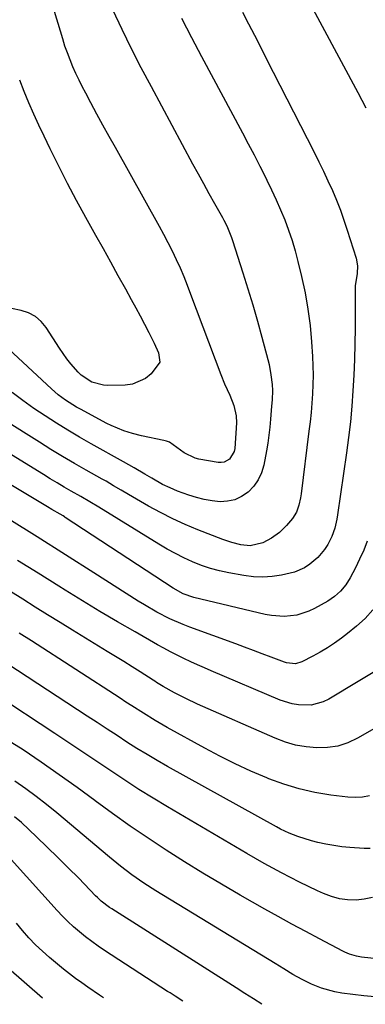
# Model space of a CAD drawing. Units: inches. Extents: x 1836199 to 1841550, y 415814 to 421149.
# Drawn here: x 1839478 to 1839596, y 415835 to 416172 of the extents above; entities that cross this region are included whole.
import ezdxf

# ---------------------------------------------------------------- set-up
doc = ezdxf.new("R2010")
doc.units = ezdxf.units.IN
doc.header["$MEASUREMENT"] = 0
doc.layers.add('7', color=7, linetype='Continuous')
doc.layers.add('8', color=7, linetype='Continuous')

msp = doc.modelspace()

# ---------------------------------------------------------------- linework, layer by layer
at = {"layer": '7', "color": 18}
for points in [[(1839575.19, 416182.26, 1872), (1839593.94, 416147.39, 1872), (1839595.33, 416144.78, 1872), (1839596.71, 416142.16, 1872)], [(1839510.02, 416175.77, 1878), (1839513.17, 416169.12, 1878), (1839516.4, 416162.51, 1878), (1839519.75, 416155.95, 1878), (1839523.18, 416149.44, 1878), (1839537.42, 416122.99, 1878), (1839539.26, 416119.6, 1878), (1839541.11, 416116.21, 1878), (1839542.99, 416112.83, 1878), (1839544.88, 416109.46, 1878), (1839547.61, 416104.61, 1878), (1839548.13, 416103.67, 1878), (1839549.09, 416101.75, 1878), (1839550.73, 416097.77, 1878), (1839551.07, 416096.76, 1878), (1839554.63, 416085.68, 1878), (1839556.35, 416080.21, 1878), (1839558.01, 416074.71, 1878), (1839559.59, 416069.19, 1878), (1839561.12, 416063.66, 1878), (1839563.16, 416056.06, 1878), (1839563.58, 416054.31, 1878), (1839564.22, 416050.76, 1878), (1839564.58, 416047.49, 1878), (1839564.7, 416045.37, 1878), (1839564.58, 416042.2, 1878), (1839564.43, 416040.08, 1878), (1839564.09, 416035.64, 1878), (1839563.84, 416032.89, 1878), (1839563.53, 416030.16, 1878), (1839563.12, 416027.43, 1878), (1839562.65, 416024.72, 1878), (1839561.73, 416019.9, 1878), (1839560.95, 416017.29, 1878), (1839559.86, 416014.84, 1878), (1839558.32, 416012.67, 1878), (1839556.46, 416010.67, 1878), (1839554.18, 416009.09, 1878), (1839551.89, 416008, 1878), (1839549.4, 416007.49, 1878), (1839546.78, 416007.37, 1878), (1839544.08, 416007.69, 1878), (1839541.4, 416008.15, 1878), (1839538.77, 416008.82, 1878), (1839536.17, 416009.63, 1878), (1839532.29, 416011.02, 1878), (1839529.68, 416012.07, 1878), (1839527.16, 416013.3, 1878), (1839523.48, 416015.36, 1878), (1839521.07, 416016.8, 1878), (1839517.43, 416018.94, 1878), (1839513.76, 416021.02, 1878), (1839502.71, 416027.17, 1878), (1839498.71, 416029.45, 1878), (1839494.73, 416031.79, 1878), (1839490.81, 416034.22, 1878), (1839486.93, 416036.7, 1878), (1839483.11, 416039.29, 1878), (1839479.36, 416041.96, 1878), (1839475.71, 416044.77, 1878)], [(1839554.43, 416174.9, 1874), (1839556.49, 416170.95, 1874), (1839558.54, 416167, 1874), (1839560.58, 416163.05, 1874), (1839562.6, 416159.08, 1874), (1839578.95, 416126.96, 1874), (1839580.57, 416123.72, 1874), (1839582.16, 416120.46, 1874), (1839583.7, 416117.17, 1874), (1839585.21, 416113.88, 1874), (1839586.63, 416110.54, 1874), (1839587.98, 416107.18, 1874), (1839589.19, 416103.77, 1874), (1839590.33, 416100.32, 1874), (1839593.31, 416090.71, 1874), (1839593.81, 416088.09, 1874), (1839593.7, 416085.43, 1874), (1839593.06, 416081.29, 1874), (1839593.06, 416080.99, 1874), (1839593, 416066.75, 1874), (1839592.93, 416061.4, 1874), (1839592.8, 416056.04, 1874), (1839592.57, 416050.69, 1874), (1839592.28, 416045.34, 1874), (1839591.88, 416040, 1874), (1839591.39, 416034.66, 1874), (1839590.77, 416029.34, 1874), (1839590.07, 416024.03, 1874), (1839587.01, 416002.88, 1874), (1839586.75, 416001.35, 1874), (1839586.03, 415998.34, 1874), (1839585.02, 415995.42, 1874), (1839583.63, 415992.69, 1874), (1839582.51, 415990.99, 1874), (1839580.22, 415988.26, 1874), (1839577.52, 415985.93, 1874), (1839575.72, 415984.76, 1874), (1839572.28, 415983.24, 1874), (1839567.82, 415982.21, 1874), (1839564.61, 415981.75, 1874), (1839561.41, 415981.53, 1874), (1839558.2, 415981.67, 1874), (1839554.98, 415982.06, 1874), (1839549.82, 415982.98, 1874), (1839546.63, 415983.67, 1874), (1839543.49, 415984.5, 1874), (1839540.42, 415985.55, 1874), (1839537.4, 415986.76, 1874), (1839534.44, 415988.13, 1874), (1839531.52, 415989.58, 1874), (1839528.66, 415991.16, 1874), (1839525.85, 415992.81, 1874), (1839505.29, 416005.49, 1874), (1839502.25, 416007.34, 1874), (1839499.18, 416009.15, 1874), (1839495.91, 416011.01, 1874), (1839493.51, 416012.39, 1874), (1839491.11, 416013.78, 1874), (1839488.73, 416015.2, 1874), (1839486.36, 416016.64, 1874), (1839456.97, 416034.65, 1874)], [(1839533.62, 416172.81, 1876), (1839537.02, 416166.28, 1876), (1839540.46, 416159.78, 1876), (1839554.45, 416133.65, 1876), (1839556.46, 416129.86, 1876), (1839558.44, 416126.06, 1876), (1839560.4, 416122.24, 1876), (1839562.33, 416118.41, 1876), (1839562.82, 416117.43, 1876), (1839564.45, 416114.06, 1876), (1839566.02, 416110.67, 1876), (1839567.5, 416107.24, 1876), (1839568.93, 416103.79, 1876), (1839570.23, 416100.29, 1876), (1839571.44, 416096.76, 1876), (1839572.49, 416093.18, 1876), (1839573.44, 416089.57, 1876), (1839574.68, 416084.41, 1876), (1839575.87, 416078.87, 1876), (1839576.86, 416073.29, 1876), (1839577.57, 416067.67, 1876), (1839578.09, 416062.03, 1876), (1839578.42, 416057.09, 1876), (1839578.57, 416053.89, 1876), (1839578.63, 416050.69, 1876), (1839578.57, 416047.49, 1876), (1839578.42, 416044.3, 1876), (1839578.19, 416041.1, 1876), (1839577.92, 416037.91, 1876), (1839577.59, 416034.72, 1876), (1839577.22, 416031.54, 1876), (1839574.53, 416010.01, 1876), (1839574.34, 416008.73, 1876), (1839573.77, 416006.21, 1876), (1839572.92, 416003.79, 1876), (1839571.63, 416001.6, 1876), (1839569.54, 415999.2, 1876), (1839567.11, 415996.87, 1876), (1839564.38, 415994.88, 1876), (1839561.44, 415993.24, 1876), (1839557.12, 415992.28, 1876), (1839553.95, 415992.62, 1876), (1839550.82, 415993.35, 1876), (1839547.77, 415994.39, 1876), (1839539.19, 415997.79, 1876), (1839534.88, 415999.61, 1876), (1839530.62, 416001.54, 1876), (1839526.46, 416003.65, 1876), (1839522.34, 416005.88, 1876), (1839516.81, 416009.04, 1876), (1839515.51, 416009.78, 1876), (1839512.93, 416011.3, 1876), (1839510.37, 416012.84, 1876), (1839507.78, 416014.35, 1876), (1839506.48, 416015.09, 1876), (1839500.98, 416018.18, 1876), (1839496.95, 416020.49, 1876), (1839492.94, 416022.84, 1876), (1839488.96, 416025.25, 1876), (1839485.01, 416027.7, 1876), (1839472.83, 416035.37, 1876)], [(1839478.21, 416151.71, 1882), (1839479.7, 416147.81, 1882), (1839481.3, 416143.96, 1882), (1839482.95, 416140.13, 1882), (1839484.68, 416136.34, 1882), (1839486.46, 416132.57, 1882), (1839488.58, 416128.2, 1882), (1839491.51, 416122.29, 1882), (1839494.51, 416116.41, 1882), (1839497.61, 416110.58, 1882), (1839500.77, 416104.79, 1882), (1839504.24, 416098.56, 1882), (1839506.79, 416093.98, 1882), (1839509.34, 416089.4, 1882), (1839511.88, 416084.81, 1882), (1839514.42, 416080.22, 1882), (1839516.42, 416076.58, 1882), (1839517.96, 416073.76, 1882), (1839519.48, 416070.93, 1882), (1839520.97, 416068.08, 1882), (1839522.43, 416065.22, 1882), (1839524.25, 416061.64, 1882), (1839525.69, 416058.33, 1882), (1839526.2, 416055.07, 1882), (1839523.22, 416051.15, 1882), (1839521.27, 416049.57, 1882), (1839516.84, 416047.62, 1882), (1839514.35, 416047.26, 1882), (1839508.39, 416047.13, 1882), (1839506.96, 416047.2, 1882), (1839502.88, 416048.31, 1882), (1839499.33, 416050.69, 1882), (1839498.3, 416051.69, 1882), (1839495.78, 416054.51, 1882), (1839494.38, 416056.23, 1882), (1839491.83, 416059.87, 1882), (1839487.3, 416066.96, 1882), (1839485.58, 416069.03, 1882), (1839483.63, 416070.76, 1882), (1839481.31, 416071.97, 1882), (1839478.76, 416072.82, 1882), (1839475.5, 416073.48, 1882)], [(1839597.13, 415993.87, 1872), (1839595.93, 415990.76, 1872), (1839594.56, 415987.72, 1872), (1839593.08, 415984.74, 1872), (1839591.26, 415981.31, 1872), (1839589.8, 415978.94, 1872), (1839588.04, 415976.77, 1872), (1839585.99, 415974.88, 1872), (1839583.68, 415973.33, 1872), (1839579.15, 415970.8, 1872), (1839577.18, 415969.85, 1872), (1839573.05, 415968.54, 1872), (1839568.7, 415968.08, 1872), (1839564.35, 415968.37, 1872), (1839562.19, 415968.78, 1872), (1839537.88, 415974.57, 1872), (1839534.18, 415975.87, 1872), (1839530.76, 415977.79, 1872), (1839493.82, 416002.01, 1872), (1839493.58, 416002.17, 1872), (1839493.1, 416002.47, 1872), (1839492.12, 416003.06, 1872), (1839489.29, 416004.69, 1872), (1839487.77, 416005.59, 1872), (1839440.55, 416033.89, 1872)], [(1839604.66, 415952.18, 1868), (1839584.03, 415939.81, 1868), (1839582.08, 415938.86, 1868), (1839577.97, 415937.77, 1868), (1839573.62, 415937.82, 1868), (1839571.47, 415938.16, 1868), (1839567.31, 415939.48, 1868), (1839543.78, 415949.49, 1868), (1839541.43, 415950.5, 1868), (1839539.09, 415951.54, 1868), (1839536.77, 415952.61, 1868), (1839534.45, 415953.69, 1868), (1839532.15, 415954.82, 1868), (1839529.87, 415955.98, 1868), (1839527.62, 415957.19, 1868), (1839525.38, 415958.43, 1868), (1839517.73, 415962.78, 1868), (1839511.7, 415966.26, 1868), (1839505.71, 415969.79, 1868), (1839499.77, 415973.41, 1868), (1839493.86, 415977.09, 1868), (1839491.61, 415978.51, 1868), (1839484.58, 415982.91, 1868), (1839477.54, 415987.28, 1868)], [(1839609.26, 415935.22, 1866), (1839593.83, 415926.41, 1866), (1839590.52, 415924.88, 1866), (1839587.12, 415923.75, 1866), (1839583.57, 415923.21, 1866), (1839579.93, 415923.07, 1866), (1839576.26, 415923.44, 1866), (1839572.65, 415924.08, 1866), (1839569.14, 415925.12, 1866), (1839565.68, 415926.41, 1866), (1839539.04, 415938.11, 1866), (1839535.06, 415939.97, 1866), (1839531.17, 415941.99, 1866), (1839527.33, 415944.12, 1866), (1839525.07, 415945.54, 1866), (1839524.5, 415945.9, 1866), (1839523.94, 415946.26, 1866), (1839519.48, 415949.11, 1866), (1839516.68, 415950.88, 1866), (1839513.87, 415952.65, 1866), (1839511.05, 415954.39, 1866), (1839508.23, 415956.13, 1866), (1839496.31, 415963.43, 1866), (1839492.05, 415966.04, 1866), (1839487.79, 415968.67, 1866), (1839483.55, 415971.3, 1866), (1839479.31, 415973.95, 1866), (1839475.06, 415976.58, 1866)], [(1839597.98, 415906.7, 1864), (1839595.53, 415906.21, 1864), (1839593.04, 415906.09, 1864), (1839590.52, 415906.22, 1864), (1839584.64, 415906.97, 1864), (1839579.21, 415907.88, 1864), (1839573.85, 415909.07, 1864), (1839568.61, 415910.68, 1864), (1839563.44, 415912.56, 1864), (1839562.77, 415912.84, 1864), (1839557.37, 415915.16, 1864), (1839552.02, 415917.61, 1864), (1839546.76, 415920.24, 1864), (1839541.56, 415923, 1864), (1839528.68, 415930.11, 1864), (1839524.58, 415932.46, 1864), (1839520.56, 415934.95, 1864), (1839516.59, 415937.51, 1864), (1839514.6, 415938.79, 1864), (1839512.61, 415940.07, 1864), (1839482.28, 415959.7, 1864), (1839478.1, 415962.38, 1864)], [(1839598.18, 415888.7, 1862), (1839596.08, 415888.69, 1862), (1839591.18, 415889.03, 1862), (1839588.43, 415889.29, 1862), (1839585.7, 415889.66, 1862), (1839582.99, 415890.16, 1862), (1839580.3, 415890.77, 1862), (1839578.07, 415891.33, 1862), (1839573.44, 415892.75, 1862), (1839570.43, 415893.93, 1862), (1839567.51, 415895.3, 1862), (1839566.09, 415896.06, 1862), (1839528.84, 415916.76, 1862), (1839525.32, 415918.76, 1862), (1839521.83, 415920.81, 1862), (1839518.38, 415922.94, 1862), (1839514.96, 415925.11, 1862), (1839511.57, 415927.32, 1862), (1839508.17, 415929.53, 1862), (1839504.77, 415931.74, 1862), (1839501.38, 415933.96, 1862), (1839463.79, 415958.47, 1862)], [(1839601.54, 415850.79, 1858), (1839595.14, 415851.51, 1858), (1839593.48, 415851.79, 1858), (1839591.08, 415852.55, 1858), (1839589.53, 415853.22, 1858), (1839588.78, 415853.59, 1858), (1839580.82, 415857.75, 1858), (1839576.1, 415860.25, 1858), (1839571.4, 415862.78, 1858), (1839566.73, 415865.36, 1858), (1839562.08, 415867.96, 1858), (1839553.66, 415872.74, 1858), (1839547.25, 415876.44, 1858), (1839540.89, 415880.22, 1858), (1839534.6, 415884.12, 1858), (1839528.35, 415888.08, 1858), (1839522.17, 415892.16, 1858), (1839516.06, 415896.33, 1858), (1839510.03, 415900.62, 1858), (1839504.07, 415905, 1858), (1839503.91, 415905.12, 1858), (1839497.86, 415909.56, 1858), (1839491.77, 415913.93, 1858), (1839485.6, 415918.2, 1858), (1839479.39, 415922.39, 1858), (1839475.62, 415924.88, 1858)], [(1839602.22, 415837.71, 1856), (1839596.03, 415838.3, 1856), (1839588.45, 415839.18, 1856), (1839586.07, 415839.57, 1856), (1839581.47, 415840.86, 1856), (1839578.1, 415842.27, 1856), (1839574.88, 415843.85, 1856), (1839571.75, 415845.6, 1856), (1839568.67, 415847.45, 1856), (1839567.13, 415848.38, 1856), (1839565.6, 415849.31, 1856), (1839524.82, 415874.15, 1856), (1839520.67, 415876.8, 1856), (1839516.65, 415879.62, 1856), (1839512.74, 415882.6, 1856), (1839508.93, 415885.71, 1856), (1839490.92, 415900.93, 1856), (1839487.46, 415903.76, 1856), (1839483.93, 415906.51, 1856), (1839480.32, 415909.14, 1856), (1839476.64, 415911.68, 1856)], [(1839561.13, 415835.35, 1854), (1839558.2, 415837.22, 1854), (1839555.28, 415839.09, 1854), (1839552.35, 415840.96, 1854), (1839509.72, 415868.02, 1854), (1839508.98, 415868.51, 1854), (1839506.17, 415870.68, 1854), (1839504.86, 415871.88, 1854), (1839504.23, 415872.51, 1854), (1839498.43, 415878.48, 1854), (1839494.89, 415882.08, 1854), (1839491.31, 415885.65, 1854), (1839487.69, 415889.17, 1854), (1839484.03, 415892.65, 1854), (1839478.85, 415897.53, 1854), (1839476.53, 415899.53, 1854)], [(1839534.05, 415836.45, 1852), (1839531.45, 415838.12, 1852), (1839529.71, 415839.23, 1852), (1839528.85, 415839.79, 1852), (1839507.3, 415853.81, 1852), (1839505.09, 415855.3, 1852), (1839502.92, 415856.84, 1852), (1839500.81, 415858.45, 1852), (1839498.73, 415860.11, 1852), (1839496.71, 415861.85, 1852), (1839494.75, 415863.64, 1852), (1839492.87, 415865.52, 1852), (1839491.05, 415867.45, 1852), (1839475.32, 415884.86, 1852)], [(1839486.11, 415837.46, 1848), (1839474.48, 415847.61, 1848)]]:
    msp.add_polyline3d(points, dxfattribs=at)
at = {"layer": '8', "color": 18}
for points in [[(1839485.58, 416190, 1880), (1839492.84, 416165.83, 1880), (1839493.61, 416163.42, 1880), (1839494.44, 416161.04, 1880), (1839495.35, 416158.69, 1880), (1839496.32, 416156.36, 1880), (1839497.36, 416154.06, 1880), (1839498.43, 416151.78, 1880), (1839499.56, 416149.52, 1880), (1839500.73, 416147.28, 1880), (1839502.47, 416144.01, 1880), (1839504.54, 416140.16, 1880), (1839506.63, 416136.31, 1880), (1839508.75, 416132.47, 1880), (1839510.87, 416128.65, 1880), (1839525.95, 416101.7, 1880), (1839527.49, 416098.88, 1880), (1839528.98, 416096.04, 1880), (1839530.41, 416093.17, 1880), (1839531.79, 416090.27, 1880), (1839533.11, 416087.35, 1880), (1839534.38, 416084.4, 1880), (1839535.59, 416081.43, 1880), (1839536.74, 416078.44, 1880), (1839547.02, 416050.89, 1880), (1839548.29, 416047.73, 1880), (1839550.11, 416043.78, 1880), (1839551.51, 416040.34, 1880), (1839552.36, 416036.76, 1880), (1839552.41, 416034.31, 1880), (1839551.84, 416025.55, 1880), (1839551.64, 416024.5, 1880), (1839550.03, 416021.87, 1880), (1839548.23, 416020.89, 1880), (1839547.23, 416020.75, 1880), (1839546.19, 416020.78, 1880), (1839539.56, 416021.94, 1880), (1839538.33, 416022.24, 1880), (1839534.51, 416024.1, 1880), (1839532, 416025.96, 1880), (1839529.47, 416027.72, 1880), (1839528.53, 416028.08, 1880), (1839527.54, 416028.36, 1880), (1839519.91, 416029.91, 1880), (1839516.85, 416030.65, 1880), (1839513.85, 416031.61, 1880), (1839509.5, 416033.46, 1880), (1839508.09, 416034.17, 1880), (1839499.07, 416038.99, 1880), (1839497.74, 416039.73, 1880), (1839493.9, 416042.15, 1880), (1839491.47, 416043.96, 1880), (1839489.18, 416045.94, 1880), (1839472.81, 416061.14, 1880)], [(1839599.07, 415970.32, 1870), (1839596.43, 415967.4, 1870), (1839593.52, 415964.73, 1870), (1839590.45, 415962.24, 1870), (1839588.31, 415960.66, 1870), (1839585.94, 415958.99, 1870), (1839583.53, 415957.4, 1870), (1839581.04, 415955.92, 1870), (1839578.5, 415954.51, 1870), (1839574.73, 415952.53, 1870), (1839572.58, 415951.89, 1870), (1839569.57, 415952.2, 1870), (1839568.84, 415952.43, 1870), (1839564.25, 415954.18, 1870), (1839561.23, 415955.32, 1870), (1839558.21, 415956.45, 1870), (1839555.18, 415957.57, 1870), (1839552.15, 415958.69, 1870), (1839536.51, 415964.43, 1870), (1839534.19, 415965.33, 1870), (1839529.65, 415967.3, 1870), (1839525.22, 415969.54, 1870), (1839520.92, 415972.01, 1870), (1839518.81, 415973.32, 1870), (1839503.67, 415983.06, 1870), (1839493.98, 415989.23, 1870), (1839484.27, 415995.36, 1870), (1839474.51, 416001.41, 1870)], [(1839598.9, 415871.94, 1860), (1839596.15, 415871.31, 1860), (1839593.31, 415870.98, 1860), (1839590.43, 415871.08, 1860), (1839587.61, 415871.45, 1860), (1839584.87, 415872.21, 1860), (1839582.18, 415873.24, 1860), (1839580.1, 415874.2, 1860), (1839577.01, 415875.67, 1860), (1839573.94, 415877.16, 1860), (1839570.9, 415878.71, 1860), (1839567.87, 415880.3, 1860), (1839564.87, 415881.93, 1860), (1839561.88, 415883.58, 1860), (1839558.91, 415885.26, 1860), (1839555.95, 415886.98, 1860), (1839528.83, 415902.89, 1860), (1839523.9, 415905.85, 1860), (1839519.02, 415908.89, 1860), (1839514.2, 415912.02, 1860), (1839509.43, 415915.22, 1860), (1839504.67, 415918.46, 1860), (1839499.91, 415921.68, 1860), (1839495.12, 415924.87, 1860), (1839490.32, 415928.05, 1860), (1839469.77, 415941.53, 1860)], [(1839506.96, 415837.55, 1850), (1839505.88, 415838.25, 1850), (1839505.61, 415838.43, 1850), (1839501.58, 415841.18, 1850), (1839499.46, 415842.67, 1850), (1839497.36, 415844.2, 1850), (1839495.3, 415845.78, 1850), (1839493.27, 415847.4, 1850), (1839488.47, 415851.34, 1850), (1839486, 415853.49, 1850), (1839483.62, 415855.74, 1850), (1839481.39, 415858.12, 1850), (1839479.24, 415860.59, 1850), (1839477.16, 415863.13, 1850)]]:
    msp.add_polyline3d(points, dxfattribs=at)

doc.saveas('drawing.dxf')
